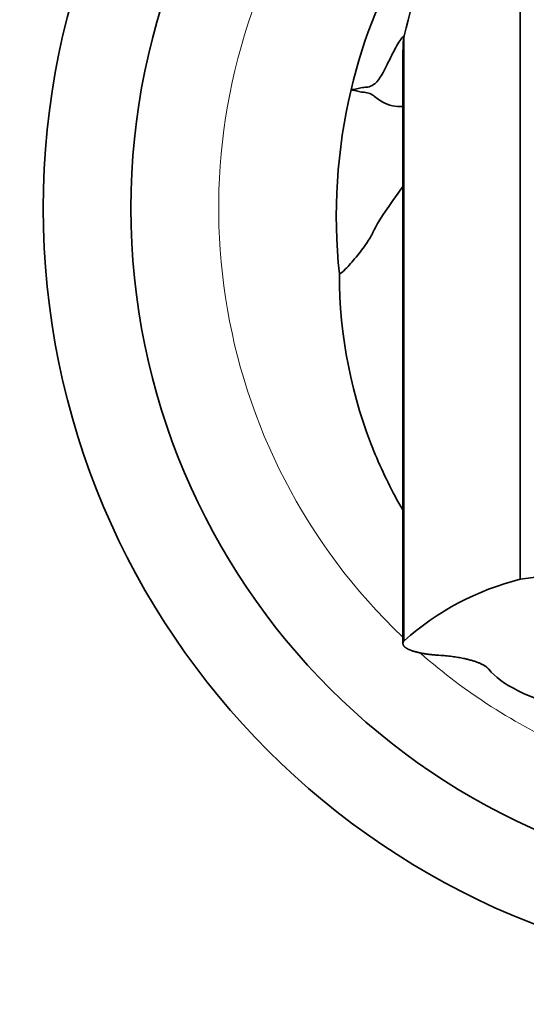
# Model space of a CAD drawing. Units: millimetres. Extents: x 0 to 1419, y 0 to 1204.
# Drawn here: x 764 to 787, y 659 to 704 of the extents above; entities that cross this region are included whole.
import ezdxf
from ezdxf import colors
from ezdxf.entities.mleader import LeaderData, LeaderLine
from ezdxf.math import Vec2, Vec3

# ---------------------------------------------------------------- set-up
doc = ezdxf.new("R2010")
doc.units = ezdxf.units.MM
doc.layers.add('DV1_Défaut', color=7, linetype='Continuous')
doc.layers.add('Défaut', color=7, linetype='Continuous')

# ---------------------------------------------------------------- blocks, each defined once
blk = doc.blocks.new('_DOT')
at = {"color": 0}
blk.add_line((0, 0), (-1, 0), dxfattribs=at)
at = {"color": 0, "const_width": 0.333}
blk.add_lwpolyline([(-0.1665, 0, 1), (0.1665, 0, 1)], format="xyb", close=True, dxfattribs=at)
blk = doc.blocks.new('SE')
at = {"layer": 'DV1_Défaut', "color": 7, "linetype": 'Continuous', "lineweight": 35}
blk.add_line((786.4, 678.785), (786.4, 714.023), dxfattribs=at)
at = {"layer": 'DV1_Défaut', "color": 7, "linetype": 'Continuous', "lineweight": 18}
blk.add_line((781.104, 703.568), (781.104, 675.977), dxfattribs=at)
at = {"layer": 'DV1_Défaut', "color": 7, "linetype": 'Continuous', "lineweight": 35}
for radius in [35, 31]:
    blk.add_circle((799.65, 695.708), radius, dxfattribs=at)
at = {"layer": 'DV1_Défaut', "color": 7, "linetype": 'Continuous', "lineweight": 18}
for start, end in [(0, 226.4268), (228.7881, 245.9482)]:
    blk.add_arc((799.65, 695.708), 27, start, end, dxfattribs=at)
at = {"layer": 'DV1_Défaut', "color": 7, "linetype": 'Continuous', "lineweight": 35}
for centre, radius, start, end in [((805.432, 697.813), 25, 139.5767, 166.6892), ((803.011, 695.34), 25, 133.0946, 166.6507), ((803.011, 695.34), 25, 166.6507, 186.0431), ((799.65, 573.077), 106.536, 82.85555, 97.14445), ((789.483, 666.572), 12.596, 104.1658, 131.6994)]:
    blk.add_arc(centre, radius, start, end, dxfattribs=at)
blk.add_ellipse((799.65, 675.467), major_axis=(-15, 0), ratio=0.258819, start_param=0.204456, end_param=0.745618, dxfattribs=at)
for points, degree, knots in [([(778.687, 701.112), (778.771, 701.12), (778.938, 701.135), (779.16, 701.212), (779.325, 701.222), (779.49, 701.235), (779.708, 701.312), (780.005, 701.614), (780.376, 702.342), (780.716, 703.053), (780.925, 703.382), (781.018, 703.495), (781.062, 703.537), (781.083, 703.554), (781.094, 703.561), (781.099, 703.565), (781.102, 703.567), (781.103, 703.568), (781.104, 703.568)], 3, [0, 0, 0, 0, 0.124965, 0.249917, 0.312396, 0.374875, 0.499834, 0.624819, 0.749901, 0.875027, 0.937555, 0.968808, 0.984433, 0.992245, 0.99615, 0.998103, 0.99908, 1, 1, 1, 1]), ([(781.104, 703.568), (781.094, 703.519), (781.078, 703.434), (781.061, 703.225), (781.053, 702.97), (781.05, 702.653), (781.05, 702.265), (781.05, 701.785), (781.05, 701.186), (781.05, 700.464), (781.05, 699.619), (781.05, 698.664), (781.05, 697.608), (781.05, 696.377), (781.05, 694.948), (781.05, 693.294), (781.05, 691.502), (781.05, 689.574), (781.05, 687.513), (781.05, 685.327), (781.05, 683.016), (781.05, 680.608), (781.05, 678.169), (781.05, 676.665), (781.05, 675.849)], 3, [0, 0, 0, 0, 0.03022, 0.061255, 0.093977, 0.129265, 0.168004, 0.210379, 0.255171, 0.300983, 0.34649, 0.391282, 0.43552, 0.47938, 0.531754, 0.584134, 0.636707, 0.689465, 0.742382, 0.795432, 0.84859, 0.90183, 0.955126, 1, 1, 1, 1]), ([(781.046, 700.344), (780.877, 700.336), (780.516, 700.365), (779.961, 700.609), (779.662, 700.903), (779.452, 700.97), (779.288, 700.998), (779.164, 700.996), (779.042, 701.033), (778.883, 701.076), (778.764, 701.093), (778.687, 701.112)], 3, [0, 0, 0, 0, 0.069663, 0.154597, 0.323967, 0.493024, 0.577516, 0.662012, 0.746507, 0.831005, 1, 1, 1, 1]), ([(778.15, 692.708), (778.195, 692.708), (778.407, 692.884), (778.911, 693.458), (779.419, 694.123), (779.637, 694.481), (779.685, 694.602), (779.796, 694.879), (780.237, 695.573), (780.874, 696.464), (781.046, 696.7)], 3, [0, 0, 0, 0, 0.141043, 0.282086, 0.423129, 0.564172, 0.564172, 0.564172, 0.888135, 1, 1, 1, 1]), ([(778.15, 692.708), (778.15, 689.894), (778.897, 686.138), (780.566, 682.764), (781.038, 681.948)], 3, [0, 0, 0, 0, 0.749206, 1, 1, 1, 1]), ([(781.104, 675.977), (781, 675.859), (781.094, 675.739), (781.189, 675.62), (781.465, 675.522), (781.745, 675.423), (782.158, 675.367), (782.379, 675.337), (782.614, 675.322)], 2, [0, 0, 0, 0.283638, 0.283638, 0.567277, 0.567277, 0.850915, 0.850915, 1, 1, 1]), ([(782.614, 675.322), (783.506, 675.269), (784.148, 675.09), (784.772, 674.916), (784.963, 674.679)], 2, [0, 0, 0, 0.5, 0.5, 1, 1, 1])]:
    blk.add_open_spline(points, degree=degree, knots=knots, dxfattribs=at)

msp = doc.modelspace()

# ---------------------------------------------------------------- block references
at = {"layer": 'Défaut'}
msp.add_blockref('SE', (0, 0), dxfattribs=at)

# ---------------------------------------------------------------- leaders
at = {"layer": 'Défaut', "color": 7, "linetype": 'Continuous', "lineweight": 18}
ml = msp.add_multileader_mtext('Standard', dxfattribs=at)
ml.set_content('{\\pxsm0.9;\\fSolid Edge ISO|b1||i0||c0|p34;\\W1.;07/10/2016\\P}', color=256)
ml.set_leader_properties()
ml.set_arrow_properties(name='DOT')
ml.build(insert=Vec2(0, 0))
ml.multileader.update_dxf_attribs({"leader_type": 0, "dogleg_length": 0, "arrow_head_size": 12})
ctx = ml.context
ctx.base_point, ctx.char_height, ctx.arrow_head_size, ctx.landing_gap_size = Vec3(1121.305, 1196.647), 12, 12, 4.2
notes = []
notes.append((ctx, [(0, (0, 0, 0), (0, 0), (1, 0), 1, [])]))
ctx.mtext.insert = Vec3(1123.305, 1202.767)
for ctx, leaders in notes:
    for number, flags, end, landing, length, lines in leaders:
        leader = LeaderData()
        leader.index, (leader.has_last_leader_line, leader.has_dogleg_vector, leader.attachment_direction) = number, flags
        leader.last_leader_point, leader.dogleg_vector, leader.dogleg_length = Vec3(end), Vec3(landing), length
        for number, points, colour, breaks in lines:
            line = LeaderLine()
            line.index, line.vertices, line.color, line.breaks = number, Vec3.list(points), colors.encode_raw_color(colour), breaks
            leader.lines.append(line)
        ctx.leaders.append(leader)

doc.saveas('drawing.dxf')
